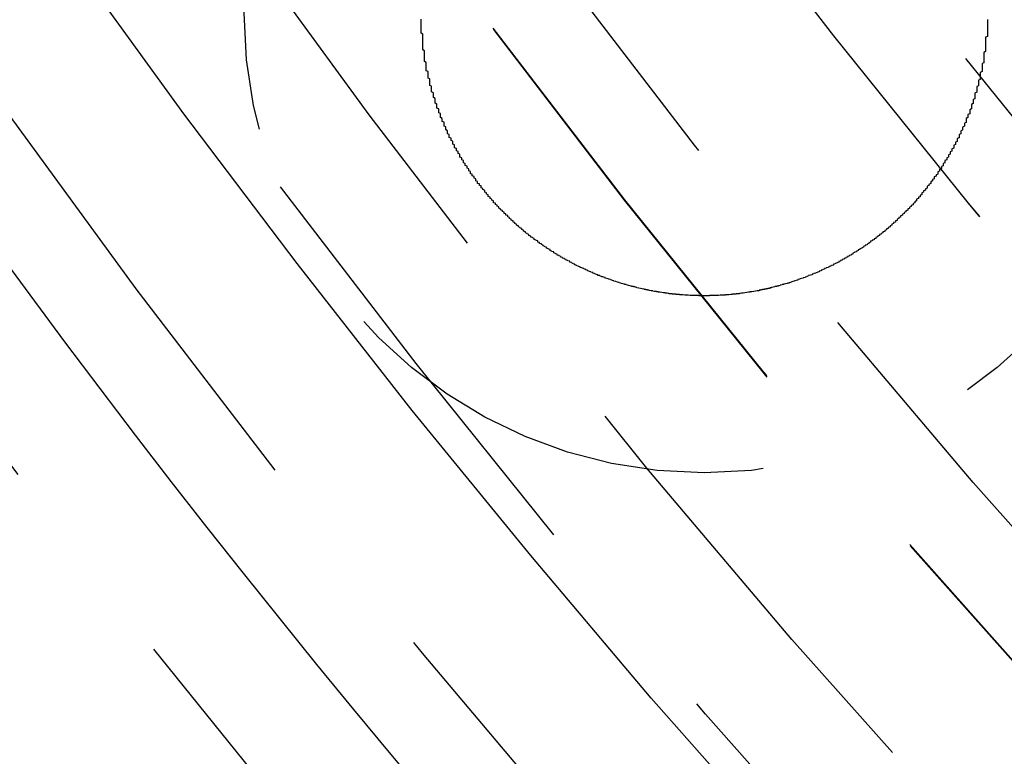
# Model space of a CAD drawing. Extents: x 4199 to 5290, y 476 to 1263.
# Drawn here: x 4405 to 4410, y 691 to 695 of the extents above; entities that cross this region are included whole.
import ezdxf

# ---------------------------------------------------------------- set-up
doc = ezdxf.new("R2010")
doc.units = 0
doc.header["$LTSCALE"] = 10
doc.linetypes.add('VERDECKT', pattern=[0.375, 0.25, -0.125])
doc.layers.get('0').update_dxf_attribs({"linetype": 'CONTINUOUS'})
doc.layers.add('STEMPEL', color=3, linetype='CONTINUOUS')

# ---------------------------------------------------------------- blocks, each defined once
blk = doc.blocks.new('A$CC4986A87')
at = {"color": 1, "linetype": 'VERDECKT'}
blk.add_polyline3d([(2493.3, 869.26, 0), (2492.6, 870.051, 0), (2491.92, 870.857, 0), (2491.25, 871.676, 0), (2490.6, 872.508, 0), (2489.96, 873.353, 0), (2489.34, 874.211, 0), (2488.74, 875.08, 0), (2488.16, 875.962, 0), (2487.59, 876.854, 0), (2487.04, 877.758, 0), (2486.51, 878.673, 0), (2486, 879.598, 0), (2485.5, 880.533, 0), (2485.03, 881.478, 0), (2484.57, 882.432, 0), (2484.13, 883.395, 0), (2483.72, 884.366, 0), (2483.32, 885.346, 0), (2482.94, 886.333, 0), (2482.58, 887.327, 0)], dxfattribs=at)
blk.add_polyline3d([(2494.5, 873.887, 0), (2494.5, 873.883, 0), (2494.5, 873.878, 0), (2494.5, 873.873, 0), (2494.5, 873.869, 0), (2494.5, 873.864, 0), (2494.5, 873.86, 0), (2494.5, 873.855, 0), (2494.5, 873.85, 0), (2494.5, 873.846, 0), (2494.5, 873.841, 0), (2494.5, 873.837, 0), (2494.5, 873.832, 0), (2494.5, 873.827, 0), (2494.5, 873.823, 0), (2494.5, 873.818, 0), (2494.5, 873.814, 0), (2494.5, 873.809, 0), (2494.5, 873.805, 0), (2494.5, 873.8, 0), (2494.5, 873.796, 0), (2494.5, 873.791, 0), (2494.49, 873.786, 0), (2494.49, 873.782, 0), (2494.49, 873.777, 0), (2494.49, 873.773, 0), (2494.49, 873.768, 0), (2494.49, 873.764, 0), (2494.49, 873.759, 0), (2494.49, 873.755, 0), (2494.49, 873.75, 0), (2494.49, 873.746, 0), (2494.49, 873.741, 0), (2494.49, 873.737, 0), (2494.49, 873.733, 0), (2494.49, 873.728, 0), (2494.49, 873.724, 0), (2494.49, 873.719, 0), (2494.49, 873.715, 0), (2494.49, 873.71, 0), (2494.49, 873.706, 0), (2494.48, 873.701, 0), (2494.48, 873.697, 0), (2494.48, 873.692, 0), (2494.48, 873.688, 0), (2494.48, 873.683, 0), (2494.48, 873.679, 0), (2494.48, 873.674, 0), (2494.48, 873.67, 0), (2494.48, 873.665, 0), (2494.48, 873.661, 0), (2494.48, 873.656, 0), (2494.48, 873.652, 0), (2494.48, 873.647, 0), (2494.48, 873.642, 0), (2494.47, 873.638, 0), (2494.47, 873.633, 0), (2494.47, 873.629, 0), (2494.47, 873.624, 0), (2494.47, 873.62, 0), (2494.47, 873.615, 0), (2494.47, 873.611, 0), (2494.47, 873.606, 0), (2494.47, 873.602, 0), (2494.47, 873.597, 0), (2494.47, 873.593, 0), (2494.46, 873.588, 0), (2494.46, 873.584, 0), (2494.46, 873.579, 0), (2494.46, 873.575, 0), (2494.46, 873.57, 0), (2494.46, 873.565, 0), (2494.46, 873.561, 0), (2494.46, 873.556, 0), (2494.46, 873.552, 0), (2494.46, 873.547, 0), (2494.45, 873.543, 0), (2494.45, 873.538, 0), (2494.45, 873.534, 0), (2494.45, 873.529, 0), (2494.45, 873.525, 0), (2494.45, 873.52, 0), (2494.45, 873.516, 0), (2494.45, 873.511, 0), (2494.44, 873.507, 0), (2494.44, 873.502, 0), (2494.44, 873.498, 0), (2494.44, 873.493, 0), (2494.44, 873.489, 0), (2494.44, 873.484, 0), (2494.44, 873.479, 0), (2494.44, 873.475, 0), (2494.43, 873.47, 0), (2494.43, 873.466, 0), (2494.43, 873.461, 0), (2494.43, 873.457, 0), (2494.43, 873.452, 0), (2494.43, 873.448, 0), (2494.43, 873.443, 0), (2494.43, 873.439, 0), (2494.42, 873.434, 0), (2494.42, 873.43, 0), (2494.42, 873.425, 0), (2494.42, 873.421, 0), (2494.42, 873.416, 0), (2494.42, 873.412, 0), (2494.41, 873.407, 0), (2494.41, 873.403, 0), (2494.41, 873.399, 0), (2494.41, 873.394, 0), (2494.41, 873.39, 0), (2494.41, 873.385, 0), (2494.41, 873.381, 0), (2494.4, 873.376, 0), (2494.4, 873.372, 0), (2494.4, 873.367, 0), (2494.4, 873.363, 0), (2494.4, 873.358, 0), (2494.4, 873.354, 0), (2494.39, 873.35, 0), (2494.39, 873.345, 0), (2494.39, 873.341, 0), (2494.39, 873.336, 0), (2494.39, 873.332, 0), (2494.38, 873.327, 0), (2494.38, 873.323, 0), (2494.38, 873.319, 0), (2494.38, 873.314, 0), (2494.38, 873.31, 0), (2494.38, 873.305, 0), (2494.37, 873.301, 0), (2494.37, 873.297, 0), (2494.37, 873.292, 0), (2494.37, 873.288, 0), (2494.37, 873.283, 0), (2494.36, 873.279, 0), (2494.36, 873.275, 0), (2494.36, 873.27, 0), (2494.36, 873.266, 0), (2494.36, 873.262, 0), (2494.35, 873.257, 0), (2494.35, 873.253, 0), (2494.35, 873.249, 0), (2494.35, 873.244, 0), (2494.35, 873.24, 0), (2494.34, 873.236, 0), (2494.34, 873.231, 0), (2494.34, 873.227, 0), (2494.34, 873.223, 0), (2494.34, 873.218, 0), (2494.33, 873.214, 0), (2494.33, 873.21, 0), (2494.33, 873.206, 0), (2494.33, 873.201, 0), (2494.33, 873.197, 0), (2494.32, 873.193, 0), (2494.32, 873.189, 0), (2494.32, 873.184, 0), (2494.32, 873.18, 0), (2494.31, 873.176, 0), (2494.31, 873.172, 0), (2494.31, 873.167, 0), (2494.31, 873.163, 0), (2494.31, 873.159, 0), (2494.3, 873.155, 0), (2494.3, 873.151, 0), (2494.3, 873.147, 0), (2494.3, 873.142, 0), (2494.29, 873.138, 0), (2494.29, 873.134, 0), (2494.29, 873.13, 0), (2494.29, 873.126, 0), (2494.28, 873.122, 0), (2494.28, 873.117, 0), (2494.28, 873.113, 0), (2494.28, 873.109, 0), (2494.27, 873.105, 0), (2494.27, 873.101, 0), (2494.27, 873.097, 0), (2494.27, 873.093, 0), (2494.26, 873.089, 0), (2494.26, 873.085, 0), (2494.26, 873.081, 0), (2494.26, 873.077, 0), (2494.25, 873.073, 0), (2494.25, 873.069, 0), (2494.25, 873.064, 0), (2494.25, 873.06, 0), (2494.24, 873.056, 0), (2494.24, 873.052, 0), (2494.24, 873.048, 0), (2494.24, 873.044, 0), (2494.23, 873.04, 0), (2494.23, 873.037, 0), (2494.23, 873.033, 0), (2494.23, 873.029, 0), (2494.22, 873.025, 0), (2494.22, 873.021, 0), (2494.22, 873.017, 0), (2494.22, 873.013, 0), (2494.21, 873.009, 0), (2494.21, 873.005, 0), (2494.21, 873.001, 0), (2494.2, 872.997, 0), (2494.2, 872.993, 0), (2494.2, 872.99, 0), (2494.2, 872.986, 0), (2494.19, 872.982, 0), (2494.19, 872.978, 0), (2494.19, 872.974, 0), (2494.18, 872.97, 0), (2494.18, 872.967, 0), (2494.18, 872.963, 0), (2494.18, 872.959, 0), (2494.17, 872.955, 0), (2494.17, 872.951, 0), (2494.17, 872.948, 0), (2494.16, 872.944, 0), (2494.16, 872.94, 0), (2494.16, 872.936, 0), (2494.16, 872.933, 0), (2494.15, 872.929, 0), (2494.15, 872.925, 0), (2494.15, 872.922, 0), (2494.14, 872.918, 0), (2494.14, 872.914, 0), (2494.14, 872.911, 0), (2494.13, 872.907, 0), (2494.13, 872.903, 0), (2494.13, 872.9, 0), (2494.13, 872.896, 0), (2494.12, 872.893, 0), (2494.12, 872.889, 0), (2494.12, 872.885, 0), (2494.11, 872.882, 0), (2494.11, 872.878, 0), (2494.11, 872.875, 0), (2494.1, 872.871, 0), (2494.1, 872.868, 0), (2494.1, 872.864, 0), (2494.1, 872.861, 0), (2494.09, 872.857, 0), (2494.09, 872.854, 0), (2494.09, 872.85, 0), (2494.08, 872.847, 0), (2494.08, 872.843, 0), (2494.08, 872.84, 0), (2494.07, 872.836, 0), (2494.07, 872.833, 0), (2494.07, 872.83, 0), (2494.06, 872.826, 0), (2494.06, 872.823, 0), (2494.06, 872.819, 0), (2494.05, 872.816, 0), (2494.05, 872.813, 0), (2494.05, 872.809, 0), (2494.04, 872.806, 0), (2494.04, 872.803, 0), (2494.04, 872.799, 0), (2494.03, 872.796, 0), (2494.03, 872.793, 0), (2494.03, 872.79, 0), (2494.02, 872.786, 0), (2494.02, 872.783, 0), (2494.02, 872.78, 0), (2494.01, 872.777, 0), (2494.01, 872.773, 0), (2494.01, 872.77, 0), (2494, 872.767, 0), (2494, 872.764, 0), (2494, 872.761, 0), (2493.99, 872.758, 0), (2493.99, 872.754, 0), (2493.99, 872.751, 0), (2493.98, 872.748, 0), (2493.98, 872.745, 0), (2493.98, 872.742, 0), (2493.97, 872.739, 0), (2493.97, 872.736, 0), (2493.97, 872.733, 0), (2493.96, 872.73, 0), (2493.96, 872.727, 0), (2493.96, 872.724, 0), (2493.95, 872.721, 0), (2493.95, 872.718, 0), (2493.95, 872.715, 0), (2493.94, 872.712, 0), (2493.94, 872.709, 0), (2493.94, 872.706, 0), (2493.93, 872.703, 0), (2493.93, 872.7, 0), (2493.93, 872.697, 0), (2493.92, 872.694, 0), (2493.92, 872.691, 0), (2493.92, 872.689, 0), (2493.91, 872.686, 0), (2493.91, 872.683, 0), (2493.91, 872.68, 0), (2493.9, 872.677, 0), (2493.9, 872.674, 0), (2493.89, 872.672, 0), (2493.89, 872.669, 0), (2493.89, 872.666, 0), (2493.88, 872.663, 0), (2493.88, 872.66, 0), (2493.88, 872.658, 0), (2493.87, 872.655, 0), (2493.87, 872.652, 0), (2493.87, 872.649, 0), (2493.86, 872.647, 0), (2493.86, 872.644, 0), (2493.86, 872.641, 0), (2493.85, 872.639, 0), (2493.85, 872.636, 0), (2493.84, 872.633, 0), (2493.84, 872.63, 0), (2493.84, 872.628, 0), (2493.83, 872.625, 0), (2493.83, 872.622, 0), (2493.83, 872.62, 0), (2493.82, 872.617, 0), (2493.82, 872.614, 0), (2493.81, 872.612, 0), (2493.81, 872.609, 0), (2493.81, 872.607, 0), (2493.8, 872.604, 0), (2493.8, 872.601, 0), (2493.8, 872.599, 0), (2493.79, 872.596, 0), (2493.79, 872.594, 0), (2493.78, 872.591, 0), (2493.78, 872.589, 0), (2493.78, 872.586, 0), (2493.77, 872.584, 0), (2493.77, 872.581, 0), (2493.76, 872.578, 0), (2493.76, 872.576, 0), (2493.76, 872.573, 0), (2493.75, 872.571, 0), (2493.75, 872.569, 0), (2493.74, 872.566, 0), (2493.74, 872.564, 0), (2493.74, 872.561, 0), (2493.73, 872.559, 0), (2493.73, 872.556, 0), (2493.73, 872.554, 0), (2493.72, 872.552, 0), (2493.72, 872.549, 0), (2493.71, 872.547, 0), (2493.71, 872.544, 0), (2493.7, 872.542, 0), (2493.7, 872.54, 0), (2493.7, 872.537, 0), (2493.69, 872.535, 0), (2493.69, 872.533, 0), (2493.68, 872.53, 0), (2493.68, 872.528, 0), (2493.68, 872.526, 0), (2493.67, 872.524, 0), (2493.67, 872.521, 0), (2493.66, 872.519, 0), (2493.66, 872.517, 0), (2493.66, 872.515, 0), (2493.65, 872.512, 0), (2493.65, 872.51, 0), (2493.64, 872.508, 0), (2493.64, 872.506, 0), (2493.63, 872.504, 0), (2493.63, 872.501, 0), (2493.63, 872.499, 0), (2493.62, 872.497, 0), (2493.62, 872.495, 0), (2493.61, 872.493, 0), (2493.61, 872.491, 0), (2493.61, 872.489, 0), (2493.6, 872.487, 0), (2493.6, 872.485, 0), (2493.59, 872.483, 0), (2493.59, 872.481, 0), (2493.58, 872.479, 0), (2493.58, 872.477, 0), (2493.58, 872.475, 0), (2493.57, 872.473, 0), (2493.57, 872.471, 0), (2493.56, 872.469, 0), (2493.56, 872.467, 0), (2493.55, 872.465, 0), (2493.55, 872.463, 0), (2493.55, 872.461, 0), (2493.54, 872.459, 0), (2493.54, 872.457, 0), (2493.53, 872.455, 0), (2493.53, 872.453, 0), (2493.52, 872.451, 0), (2493.52, 872.45, 0), (2493.51, 872.448, 0), (2493.51, 872.446, 0), (2493.51, 872.444, 0), (2493.5, 872.442, 0), (2493.5, 872.441, 0), (2493.49, 872.439, 0), (2493.49, 872.437, 0), (2493.48, 872.435, 0), (2493.48, 872.434, 0), (2493.48, 872.432, 0), (2493.47, 872.43, 0), (2493.47, 872.428, 0), (2493.46, 872.427, 0), (2493.46, 872.425, 0), (2493.45, 872.423, 0), (2493.45, 872.422, 0), (2493.44, 872.42, 0), (2493.44, 872.419, 0), (2493.43, 872.417, 0), (2493.43, 872.415, 0), (2493.43, 872.414, 0), (2493.42, 872.412, 0), (2493.42, 872.411, 0), (2493.41, 872.409, 0), (2493.41, 872.408, 0), (2493.4, 872.406, 0), (2493.4, 872.405, 0), (2493.39, 872.403, 0), (2493.39, 872.402, 0), (2493.39, 872.4, 0), (2493.38, 872.399, 0), (2493.38, 872.397, 0), (2493.37, 872.396, 0), (2493.37, 872.395, 0), (2493.36, 872.393, 0), (2493.36, 872.392, 0), (2493.35, 872.391, 0), (2493.35, 872.389, 0), (2493.34, 872.388, 0), (2493.34, 872.387, 0), (2493.33, 872.385, 0), (2493.33, 872.384, 0), (2493.33, 872.383, 0), (2493.32, 872.381, 0), (2493.32, 872.38, 0), (2493.31, 872.379, 0), (2493.31, 872.378, 0), (2493.3, 872.377, 0), (2493.3, 872.375, 0), (2493.29, 872.374, 0), (2493.29, 872.373, 0), (2493.28, 872.372, 0), (2493.28, 872.371, 0), (2493.27, 872.37, 0), (2493.27, 872.368, 0), (2493.27, 872.367, 0), (2493.26, 872.366, 0), (2493.26, 872.365, 0), (2493.25, 872.364, 0), (2493.25, 872.363, 0), (2493.24, 872.362, 0), (2493.24, 872.361, 0), (2493.23, 872.36, 0), (2493.23, 872.359, 0), (2493.22, 872.358, 0), (2493.22, 872.357, 0), (2493.21, 872.356, 0), (2493.21, 872.355, 0), (2493.21, 872.354, 0), (2493.2, 872.354, 0), (2493.2, 872.353, 0), (2493.19, 872.352, 0), (2493.19, 872.351, 0), (2493.18, 872.35, 0), (2493.18, 872.349, 0), (2493.17, 872.348, 0), (2493.17, 872.348, 0), (2493.16, 872.347, 0), (2493.16, 872.346, 0), (2493.15, 872.345, 0), (2493.15, 872.345, 0), (2493.14, 872.344, 0), (2493.14, 872.343, 0), (2493.13, 872.342, 0), (2493.13, 872.342, 0), (2493.13, 872.341, 0), (2493.12, 872.34, 0), (2493.12, 872.34, 0), (2493.11, 872.339, 0), (2493.11, 872.339, 0), (2493.1, 872.338, 0), (2493.1, 872.337, 0), (2493.09, 872.337, 0), (2493.09, 872.336, 0), (2493.08, 872.336, 0), (2493.08, 872.335, 0), (2493.07, 872.335, 0), (2493.07, 872.334, 0), (2493.06, 872.334, 0), (2493.06, 872.333, 0), (2493.06, 872.333, 0), (2493.05, 872.332, 0), (2493.05, 872.332, 0), (2493.04, 872.331, 0), (2493.04, 872.331, 0), (2493.03, 872.331, 0), (2493.03, 872.33, 0), (2493.02, 872.33, 0), (2493.02, 872.329, 0), (2493.01, 872.329, 0), (2493.01, 872.329, 0), (2493, 872.329, 0), (2493, 872.328, 0), (2492.99, 872.328, 0), (2492.99, 872.328, 0), (2492.98, 872.327, 0), (2492.98, 872.327, 0), (2492.98, 872.327, 0), (2492.97, 872.327, 0), (2492.97, 872.327, 0), (2492.96, 872.326, 0), (2492.96, 872.326, 0), (2492.95, 872.326, 0), (2492.95, 872.326, 0), (2492.94, 872.326, 0), (2492.94, 872.326, 0), (2492.93, 872.326, 0), (2492.93, 872.325, 0), (2492.92, 872.325, 0), (2492.92, 872.325, 0), (2492.91, 872.325, 0), (2492.91, 872.325, 0), (2492.91, 872.325, 0), (2492.9, 872.325, 0), (2492.9, 872.325, 0), (2492.89, 872.325, 0), (2492.89, 872.325, 0), (2492.88, 872.325, 0), (2492.88, 872.325, 0), (2492.87, 872.325, 0), (2492.87, 872.326, 0), (2492.86, 872.326, 0), (2492.86, 872.326, 0), (2492.85, 872.326, 0), (2492.85, 872.326, 0), (2492.85, 872.326, 0), (2492.84, 872.326, 0), (2492.84, 872.327, 0), (2492.83, 872.327, 0), (2492.83, 872.327, 0), (2492.82, 872.327, 0), (2492.82, 872.327, 0), (2492.81, 872.328, 0), (2492.81, 872.328, 0), (2492.8, 872.328, 0), (2492.8, 872.328, 0), (2492.79, 872.329, 0), (2492.79, 872.329, 0), (2492.79, 872.329, 0), (2492.78, 872.33, 0), (2492.78, 872.33, 0), (2492.77, 872.33, 0), (2492.77, 872.331, 0), (2492.76, 872.331, 0), (2492.76, 872.332, 0), (2492.75, 872.332, 0), (2492.75, 872.332, 0), (2492.74, 872.333, 0), (2492.74, 872.333, 0), (2492.74, 872.334, 0), (2492.73, 872.334, 0), (2492.73, 872.335, 0), (2492.72, 872.335, 0), (2492.72, 872.336, 0), (2492.71, 872.336, 0), (2492.71, 872.337, 0), (2492.7, 872.337, 0), (2492.7, 872.338, 0), (2492.7, 872.338, 0), (2492.69, 872.339, 0), (2492.69, 872.34, 0), (2492.68, 872.34, 0), (2492.68, 872.341, 0), (2492.67, 872.341, 0), (2492.67, 872.342, 0), (2492.66, 872.343, 0), (2492.66, 872.343, 0), (2492.66, 872.344, 0), (2492.65, 872.345, 0), (2492.65, 872.346, 0), (2492.64, 872.346, 0), (2492.64, 872.347, 0), (2492.63, 872.348, 0), (2492.63, 872.349, 0), (2492.62, 872.349, 0), (2492.62, 872.35, 0), (2492.61, 872.351, 0), (2492.61, 872.352, 0), (2492.61, 872.353, 0), (2492.6, 872.354, 0), (2492.6, 872.354, 0), (2492.59, 872.355, 0), (2492.59, 872.356, 0), (2492.58, 872.357, 0), (2492.58, 872.358, 0), (2492.57, 872.359, 0), (2492.57, 872.36, 0), (2492.56, 872.361, 0), (2492.56, 872.362, 0), (2492.56, 872.363, 0), (2492.55, 872.364, 0), (2492.55, 872.365, 0), (2492.54, 872.366, 0), (2492.54, 872.367, 0), (2492.53, 872.368, 0), (2492.53, 872.369, 0), (2492.52, 872.37, 0), (2492.52, 872.371, 0), (2492.52, 872.372, 0), (2492.51, 872.374, 0), (2492.51, 872.375, 0), (2492.5, 872.376, 0), (2492.5, 872.377, 0), (2492.49, 872.378, 0), (2492.49, 872.379, 0), (2492.48, 872.381, 0), (2492.48, 872.382, 0), (2492.47, 872.383, 0), (2492.47, 872.384, 0), (2492.47, 872.386, 0), (2492.46, 872.387, 0), (2492.46, 872.388, 0), (2492.45, 872.389, 0), (2492.45, 872.391, 0), (2492.44, 872.392, 0), (2492.44, 872.393, 0), (2492.43, 872.395, 0), (2492.43, 872.396, 0), (2492.42, 872.398, 0), (2492.42, 872.399, 0), (2492.42, 872.4, 0), (2492.41, 872.402, 0), (2492.41, 872.403, 0), (2492.4, 872.405, 0), (2492.4, 872.406, 0), (2492.39, 872.408, 0), (2492.39, 872.409, 0), (2492.38, 872.411, 0), (2492.38, 872.412, 0), (2492.38, 872.414, 0), (2492.37, 872.415, 0), (2492.37, 872.417, 0), (2492.36, 872.419, 0), (2492.36, 872.42, 0), (2492.35, 872.422, 0), (2492.35, 872.423, 0), (2492.34, 872.425, 0), (2492.34, 872.427, 0), (2492.34, 872.428, 0), (2492.33, 872.43, 0), (2492.33, 872.432, 0), (2492.32, 872.433, 0), (2492.32, 872.435, 0), (2492.31, 872.437, 0), (2492.31, 872.439, 0), (2492.3, 872.44, 0), (2492.3, 872.442, 0), (2492.3, 872.444, 0), (2492.29, 872.446, 0), (2492.29, 872.448, 0), (2492.28, 872.449, 0), (2492.28, 872.451, 0), (2492.27, 872.453, 0), (2492.27, 872.455, 0), (2492.27, 872.457, 0), (2492.26, 872.459, 0), (2492.26, 872.461, 0), (2492.25, 872.463, 0), (2492.25, 872.465, 0), (2492.24, 872.467, 0), (2492.24, 872.469, 0), (2492.23, 872.471, 0), (2492.23, 872.472, 0), (2492.23, 872.475, 0), (2492.22, 872.477, 0), (2492.22, 872.479, 0), (2492.21, 872.481, 0), (2492.21, 872.483, 0), (2492.2, 872.485, 0), (2492.2, 872.487, 0), (2492.2, 872.489, 0), (2492.19, 872.491, 0), (2492.19, 872.493, 0), (2492.18, 872.495, 0), (2492.18, 872.497, 0), (2492.17, 872.5, 0), (2492.17, 872.502, 0), (2492.17, 872.504, 0), (2492.16, 872.506, 0), (2492.16, 872.508, 0), (2492.15, 872.511, 0), (2492.15, 872.513, 0), (2492.14, 872.515, 0), (2492.14, 872.517, 0), (2492.14, 872.52, 0), (2492.13, 872.522, 0), (2492.13, 872.524, 0), (2492.12, 872.526, 0), (2492.12, 872.529, 0), (2492.12, 872.531, 0), (2492.11, 872.533, 0), (2492.11, 872.536, 0), (2492.1, 872.538, 0), (2492.1, 872.541, 0), (2492.09, 872.543, 0), (2492.09, 872.545, 0), (2492.09, 872.548, 0), (2492.08, 872.55, 0), (2492.08, 872.553, 0), (2492.07, 872.555, 0), (2492.07, 872.558, 0), (2492.07, 872.56, 0), (2492.06, 872.563, 0), (2492.06, 872.565, 0), (2492.05, 872.568, 0), (2492.05, 872.57, 0), (2492.05, 872.573, 0), (2492.04, 872.575, 0), (2492.04, 872.578, 0), (2492.03, 872.58, 0), (2492.03, 872.583, 0), (2492.03, 872.586, 0), (2492.02, 872.588, 0), (2492.02, 872.591, 0), (2492.01, 872.594, 0), (2492.01, 872.596, 0), (2492.01, 872.599, 0), (2492, 872.602, 0), (2492, 872.604, 0), (2491.99, 872.607, 0), (2491.99, 872.61, 0), (2491.99, 872.612, 0), (2491.98, 872.615, 0), (2491.98, 872.618, 0), (2491.97, 872.621, 0), (2491.97, 872.623, 0), (2491.97, 872.626, 0), (2491.96, 872.629, 0), (2491.96, 872.632, 0), (2491.96, 872.635, 0), (2491.95, 872.637, 0), (2491.95, 872.64, 0), (2491.94, 872.643, 0), (2491.94, 872.646, 0), (2491.94, 872.649, 0), (2491.93, 872.652, 0), (2491.93, 872.654, 0), (2491.92, 872.657, 0), (2491.92, 872.66, 0), (2491.92, 872.663, 0), (2491.91, 872.666, 0), (2491.91, 872.669, 0), (2491.91, 872.672, 0), (2491.9, 872.675, 0), (2491.9, 872.678, 0), (2491.89, 872.681, 0), (2491.89, 872.684, 0), (2491.89, 872.687, 0), (2491.88, 872.69, 0), (2491.88, 872.693, 0), (2491.88, 872.696, 0), (2491.87, 872.699, 0), (2491.87, 872.702, 0), (2491.87, 872.705, 0), (2491.86, 872.708, 0), (2491.86, 872.711, 0), (2491.85, 872.714, 0), (2491.85, 872.717, 0), (2491.85, 872.72, 0), (2491.84, 872.724, 0), (2491.84, 872.727, 0), (2491.84, 872.73, 0), (2491.83, 872.733, 0), (2491.83, 872.736, 0), (2491.83, 872.739, 0), (2491.82, 872.742, 0), (2491.82, 872.746, 0), (2491.82, 872.749, 0), (2491.81, 872.752, 0), (2491.81, 872.755, 0), (2491.81, 872.758, 0), (2491.8, 872.762, 0), (2491.8, 872.765, 0), (2491.8, 872.768, 0), (2491.79, 872.771, 0), (2491.79, 872.775, 0), (2491.79, 872.778, 0), (2491.78, 872.781, 0), (2491.78, 872.784, 0), (2491.78, 872.788, 0), (2491.77, 872.791, 0), (2491.77, 872.794, 0), (2491.77, 872.797, 0), (2491.76, 872.801, 0), (2491.76, 872.804, 0), (2491.76, 872.807, 0), (2491.75, 872.811, 0), (2491.75, 872.814, 0), (2491.75, 872.817, 0), (2491.74, 872.821, 0), (2491.74, 872.824, 0), (2491.74, 872.828, 0), (2491.73, 872.831, 0), (2491.73, 872.834, 0), (2491.73, 872.838, 0), (2491.72, 872.841, 0), (2491.72, 872.845, 0), (2491.72, 872.848, 0), (2491.71, 872.851, 0), (2491.71, 872.855, 0), (2491.71, 872.858, 0), (2491.71, 872.862, 0), (2491.7, 872.865, 0), (2491.7, 872.869, 0), (2491.7, 872.872, 0), (2491.69, 872.875, 0), (2491.69, 872.879, 0), (2491.69, 872.882, 0), (2491.68, 872.886, 0), (2491.68, 872.889, 0), (2491.68, 872.893, 0), (2491.68, 872.896, 0), (2491.67, 872.9, 0), (2491.67, 872.903, 0), (2491.67, 872.907, 0), (2491.66, 872.91, 0), (2491.66, 872.914, 0), (2491.66, 872.917, 0), (2491.66, 872.921, 0), (2491.65, 872.925, 0), (2491.65, 872.928, 0), (2491.65, 872.932, 0), (2491.64, 872.935, 0), (2491.64, 872.939, 0), (2491.64, 872.942, 0), (2491.64, 872.946, 0), (2491.63, 872.949, 0), (2491.63, 872.953, 0), (2491.63, 872.957, 0), (2491.62, 872.96, 0), (2491.62, 872.964, 0), (2491.62, 872.967, 0), (2491.62, 872.971, 0), (2491.61, 872.975, 0), (2491.61, 872.978, 0), (2491.61, 872.982, 0), (2491.61, 872.986, 0), (2491.6, 872.989, 0), (2491.6, 872.993, 0), (2491.6, 872.997, 0), (2491.6, 873, 0), (2491.59, 873.004, 0), (2491.59, 873.008, 0), (2491.59, 873.012, 0), (2491.58, 873.015, 0), (2491.58, 873.019, 0), (2491.58, 873.023, 0), (2491.58, 873.027, 0), (2491.57, 873.031, 0), (2491.57, 873.034, 0), (2491.57, 873.038, 0), (2491.57, 873.042, 0), (2491.56, 873.046, 0), (2491.56, 873.05, 0), (2491.56, 873.054, 0), (2491.56, 873.058, 0), (2491.55, 873.061, 0), (2491.55, 873.065, 0), (2491.55, 873.069, 0), (2491.55, 873.073, 0), (2491.54, 873.077, 0), (2491.54, 873.081, 0), (2491.54, 873.085, 0), (2491.54, 873.089, 0), (2491.53, 873.093, 0), (2491.53, 873.097, 0), (2491.53, 873.101, 0), (2491.53, 873.105, 0), (2491.52, 873.109, 0), (2491.52, 873.113, 0), (2491.52, 873.117, 0), (2491.52, 873.121, 0), (2491.52, 873.125, 0), (2491.51, 873.129, 0), (2491.51, 873.133, 0), (2491.51, 873.137, 0), (2491.51, 873.141, 0), (2491.5, 873.145, 0), (2491.5, 873.149, 0), (2491.5, 873.153, 0), (2491.5, 873.157, 0), (2491.49, 873.162, 0), (2491.49, 873.166, 0), (2491.49, 873.17, 0), (2491.49, 873.174, 0), (2491.49, 873.178, 0), (2491.48, 873.182, 0), (2491.48, 873.186, 0), (2491.48, 873.191, 0), (2491.48, 873.195, 0), (2491.48, 873.199, 0), (2491.47, 873.203, 0), (2491.47, 873.207, 0), (2491.47, 873.212, 0), (2491.47, 873.216, 0), (2491.46, 873.22, 0), (2491.46, 873.224, 0), (2491.46, 873.229, 0), (2491.46, 873.233, 0), (2491.46, 873.237, 0), (2491.45, 873.241, 0), (2491.45, 873.246, 0), (2491.45, 873.25, 0), (2491.45, 873.254, 0), (2491.45, 873.258, 0), (2491.44, 873.263, 0), (2491.44, 873.267, 0), (2491.44, 873.271, 0), (2491.44, 873.276, 0), (2491.44, 873.28, 0), (2491.43, 873.284, 0), (2491.43, 873.289, 0), (2491.43, 873.293, 0), (2491.43, 873.298, 0), (2491.43, 873.302, 0), (2491.43, 873.306, 0), (2491.42, 873.311, 0), (2491.42, 873.315, 0), (2491.42, 873.319, 0), (2491.42, 873.324, 0), (2491.42, 873.328, 0), (2491.41, 873.333, 0), (2491.41, 873.337, 0), (2491.41, 873.342, 0), (2491.41, 873.346, 0), (2491.41, 873.35, 0), (2491.41, 873.355, 0), (2491.4, 873.359, 0), (2491.4, 873.364, 0), (2491.4, 873.368, 0), (2491.4, 873.373, 0), (2491.4, 873.377, 0), (2491.4, 873.382, 0), (2491.39, 873.386, 0), (2491.39, 873.391, 0), (2491.39, 873.395, 0), (2491.39, 873.4, 0), (2491.39, 873.404, 0), (2491.39, 873.409, 0), (2491.38, 873.413, 0), (2491.38, 873.418, 0), (2491.38, 873.422, 0), (2491.38, 873.427, 0), (2491.38, 873.431, 0), (2491.38, 873.436, 0), (2491.38, 873.44, 0), (2491.37, 873.445, 0), (2491.37, 873.449, 0), (2491.37, 873.454, 0), (2491.37, 873.459, 0), (2491.37, 873.463, 0), (2491.37, 873.468, 0), (2491.37, 873.472, 0), (2491.36, 873.477, 0), (2491.36, 873.481, 0), (2491.36, 873.486, 0), (2491.36, 873.491, 0), (2491.36, 873.495, 0), (2491.36, 873.5, 0), (2491.36, 873.504, 0), (2491.36, 873.509, 0), (2491.35, 873.514, 0), (2491.35, 873.518, 0), (2491.35, 873.523, 0), (2491.35, 873.528, 0), (2491.35, 873.532, 0), (2491.35, 873.537, 0), (2491.35, 873.541, 0), (2491.35, 873.546, 0), (2491.35, 873.551, 0), (2491.34, 873.555, 0), (2491.34, 873.56, 0), (2491.34, 873.565, 0), (2491.34, 873.569, 0), (2491.34, 873.574, 0), (2491.34, 873.579, 0), (2491.34, 873.583, 0), (2491.34, 873.588, 0), (2491.34, 873.593, 0), (2491.33, 873.597, 0), (2491.33, 873.602, 0), (2491.33, 873.607, 0), (2491.33, 873.611, 0), (2491.33, 873.616, 0), (2491.33, 873.621, 0), (2491.33, 873.625, 0), (2491.33, 873.63, 0), (2491.33, 873.635, 0), (2491.33, 873.639, 0), (2491.33, 873.644, 0), (2491.32, 873.649, 0), (2491.32, 873.654, 0), (2491.32, 873.658, 0), (2491.32, 873.663, 0), (2491.32, 873.668, 0), (2491.32, 873.672, 0), (2491.32, 873.677, 0), (2491.32, 873.682, 0), (2491.32, 873.687, 0), (2491.32, 873.691, 0), (2491.32, 873.696, 0), (2491.32, 873.701, 0), (2491.32, 873.705, 0), (2491.32, 873.71, 0), (2491.31, 873.715, 0), (2491.31, 873.719, 0), (2491.31, 873.724, 0), (2491.31, 873.729, 0), (2491.31, 873.734, 0), (2491.31, 873.738, 0), (2491.31, 873.743, 0), (2491.31, 873.748, 0), (2491.31, 873.753, 0), (2491.31, 873.757, 0), (2491.31, 873.762, 0), (2491.31, 873.767, 0), (2491.31, 873.771, 0), (2491.31, 873.776, 0), (2491.31, 873.781, 0), (2491.31, 873.786, 0), (2491.31, 873.79, 0), (2491.31, 873.795, 0), (2491.31, 873.8, 0), (2491.31, 873.804, 0), (2491.3, 873.809, 0), (2491.3, 873.814, 0), (2491.3, 873.819, 0), (2491.3, 873.823, 0), (2491.3, 873.828, 0), (2491.3, 873.833, 0), (2491.3, 873.837, 0), (2491.3, 873.842, 0), (2491.3, 873.847, 0), (2491.3, 873.852, 0), (2491.3, 873.856, 0), (2491.3, 873.861, 0), (2491.3, 873.866, 0), (2491.3, 873.87, 0), (2491.3, 873.875, 0), (2491.3, 873.88, 0), (2491.3, 873.884, 0), (2491.3, 873.889, 0)])
for centre, radius in [((2533.3617, 904.972), 115), ((2533.3617, 904.972), 114.3661), ((2533.3617, 904.972), 57.5883), ((2533.3617, 904.972), 57), ((2533.3617, 904.972), 57), ((2533.3617, 904.972), 55.6656), ((2533.3617, 904.972), 53.5), ((2533.3617, 904.972), 52.8546), ((2533.3617, 904.972), 52.0031), ((2533.3617, 904.972), 52), ((2533.3617, 904.972), 52), ((2533.3617, 904.972), 51.5), ((2533.3617, 904.972), 50.5007), ((2533.3617, 904.972), 50.5004), ((2533.3617, 904.972), 50.5), ((2533.3617, 904.972), 49), ((2533.3617, 904.972), 48.25), ((2533.3617, 904.972), 48.25), ((2533.3617, 904.972), 48.2464), ((2533.3617, 904.972), 47.6909), ((2533.3617, 904.972), 45.25), ((2533.3617, 904.972), 45.1078), ((2533.3617, 904.972), 44.25), ((2533.3617, 904.972), 40.5), ((2492.9007, 873.9252), 2.6)]:
    blk.add_circle(centre, radius, dxfattribs=at)
for radius in [58, 55]:
    blk.add_circle((2533.3617, 904.972), radius)
for radius, start, end in [(64, 180, 0), (54.5, 180, 0), (50, 210.17103, 224.82897)]:
    blk.add_arc((2533.3617, 904.972), radius, start, end, dxfattribs=at)

msp = doc.modelspace()

# ---------------------------------------------------------------- block references
at = {"layer": 'STEMPEL'}
msp.add_blockref('A$CC4986A87', (1915.5766, -178.9122, -156.7831), dxfattribs=at)

doc.saveas('drawing.dxf')
